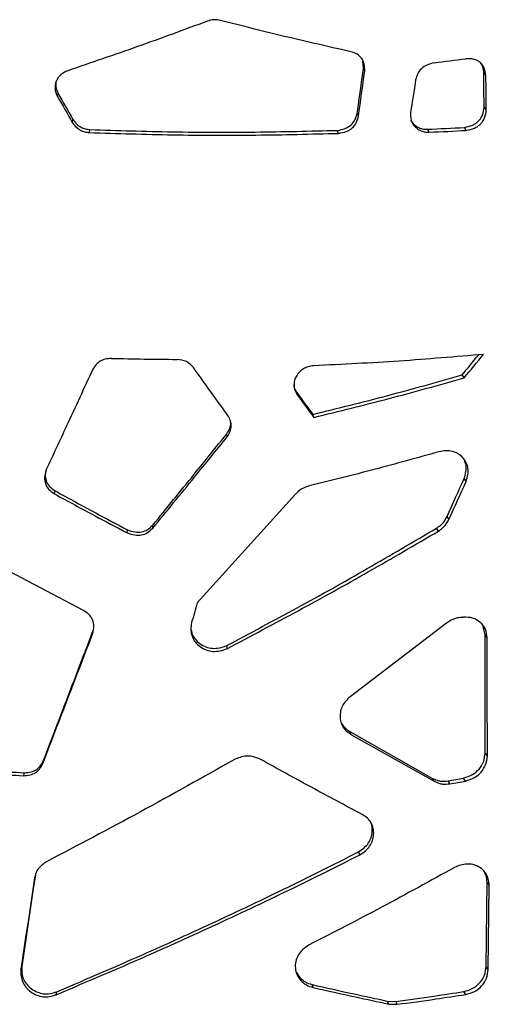
# Model space of a CAD drawing. Units: millimetres. Extents: x 5 to 415, y 5 to 292.
# Drawn here: x 317 to 325, y 140 to 158 of the extents above; entities that cross this region are included whole.
import ezdxf

# ---------------------------------------------------------------- set-up
doc = ezdxf.new("R2010")
doc.units = ezdxf.units.MM

msp = doc.modelspace()

# ---------------------------------------------------------------- linework, layer by layer
at = {"color": 7, "linetype": 'Continuous', "lineweight": 25}
for p, q in [((322.8136, 157.2513), (322.802, 157.3767)), ((322.8371, 157.1971), (322.8136, 157.2513)), ((325.0368, 157.1241), (324.9992, 157.1774)), ((317.2548, 156.7368), (317.2673, 156.7911)), ((325.0455, 156.4909), (325.0077, 156.5442)), ((322.7231, 156.3751), (322.7003, 156.4294)), ((317.5242, 156.2625), (317.535, 156.3169)), ((317.8357, 156.0784), (317.8445, 156.1328)), ((322.3612, 156.0644), (322.3407, 156.1187)), ((324.0084, 156.0854), (323.9773, 156.1392)), ((324.6817, 156.1183), (324.6462, 156.1718)), ((324.641, 151.6209), (324.6055, 151.6743)), ((321.6131, 151.3099), (321.5971, 151.3644)), ((321.9103, 150.9038), (321.8923, 150.9582)), ((320.3383, 150.5496), (320.3305, 150.6043)), ((324.6789, 149.741), (324.6429, 149.7945)), ((317.2026, 149.5128), (317.2149, 149.5671)), ((321.5787, 149.51), (319.7954, 147.533)), ((324.3674, 149.0502), (324.3334, 149.1038)), ((318.5234, 148.8053), (318.5271, 148.8598)), ((318.9874, 148.8927), (318.9881, 148.9473)), ((324.1742, 148.8364), (324.1415, 148.8901)), ((317.7267, 147.3924), (316.0096, 148.3008)), ((324.591, 147.2711), (324.628, 147.274)), ((324.3248, 147.1665), (322.5702, 145.8255)), ((325.0224, 146.9503), (324.9906, 147.1032)), ((317.8981, 146.981), (317.8981, 146.981)), ((325.061, 146.8971), (325.0224, 146.9503)), ((320.3424, 146.7061), (320.3342, 146.7607)), ((322.5637, 145.1955), (324.0659, 144.3447)), ((322.5865, 145.1412), (322.5637, 145.1955)), ((322.5865, 145.1412), (324.0985, 144.2911)), ((325.0661, 144.752), (325.0272, 144.8052)), ((316.9848, 144.6043), (316.9981, 144.6586)), ((316.6409, 144.3928), (316.6564, 144.4469)), ((324.0985, 144.2911), (324.0659, 144.3447)), ((324.385, 144.2461), (324.3504, 144.2996)), ((324.6687, 144.2965), (324.6324, 144.3499)), ((322.7458, 142.9533), (322.7217, 143.0075)), ((325.0411, 140.9224), (325.0603, 142.4571)), ((325.0996, 142.4039), (325.0603, 142.4571)), ((325.0803, 140.8692), (325.0996, 142.4039)), ((316.5898, 140.8701), (316.6053, 140.9242)), ((325.0803, 140.8692), (325.0411, 140.9224)), ((317.2309, 140.4133), (317.2423, 140.4676)), ((321.8982, 140.5439), (321.8794, 140.5983)), ((324.671, 140.4173), (324.6343, 140.4706)), ((323.2458, 140.2984), (323.3989, 140.293)), ((323.2735, 140.2444), (323.2458, 140.2984)), ((323.4275, 140.2391), (323.3989, 140.293)), ((323.2735, 140.2444), (323.4275, 140.2391))]:
    msp.add_line(p, q, dxfattribs=at)
at = {"color": 7, "linetype": 'Continuous', "lineweight": 25, "flags": 128}
for points in [[(322.7003, 156.4294), (322.7145, 156.5321), (322.7286, 156.6348), (322.7428, 156.7375), (322.757, 156.8403), (322.7712, 156.943), (322.7853, 157.0458), (322.7995, 157.1485), (322.8136, 157.2513)], [(322.7231, 156.3751), (322.7374, 156.4779), (322.7516, 156.5806), (322.7659, 156.6833), (322.7801, 156.7861), (322.7944, 156.8888), (322.8086, 156.9915), (322.8229, 157.0943), (322.8371, 157.1971)], [(325.0077, 156.5442), (325.0029, 156.8988), (324.9992, 157.1774)], [(325.0455, 156.4909), (325.0406, 156.8455), (325.0368, 157.1241)], [(323.7619, 157.0367), (323.7504, 156.9626), (323.739, 156.8885), (323.7276, 156.8143), (323.7161, 156.7402), (323.7047, 156.6661), (323.6933, 156.592), (323.6818, 156.5178), (323.6704, 156.4437)], [(321.5971, 151.3644), (321.634, 151.3135), (321.6709, 151.2627), (321.7078, 151.2119), (321.7447, 151.1611), (321.7816, 151.1104), (321.8185, 151.0596), (321.8554, 151.0089), (321.8923, 150.9582)], [(321.6131, 151.3099), (321.6503, 151.259), (321.6875, 151.2082), (321.7246, 151.1574), (321.7617, 151.1067), (321.7989, 151.0559), (321.836, 151.0052), (321.8731, 150.9545), (321.9103, 150.9038)], [(319.7954, 147.533), (319.7824, 147.4882), (319.7693, 147.4434), (319.7563, 147.3986), (319.7433, 147.3538), (319.7302, 147.309), (319.7172, 147.2641), (319.7041, 147.2193), (319.6911, 147.1745)], [(325.0272, 144.8052), (325.0245, 146.0064), (325.0224, 146.9503)], [(325.0661, 144.752), (325.0633, 145.9532), (325.061, 146.8971)], [(316.8534, 142.5886), (316.8224, 142.3805), (316.7913, 142.1724), (316.7603, 141.9643), (316.7293, 141.7563), (316.6983, 141.5483), (316.6673, 141.3403), (316.6363, 141.1322), (316.6053, 140.9242)], [(316.8393, 142.5343), (316.8081, 142.3263), (316.7769, 142.1182), (316.7457, 141.9101), (316.7145, 141.7021), (316.6834, 141.4941), (316.6522, 141.2861), (316.621, 141.0781), (316.5898, 140.8701)]]:
    msp.add_lwpolyline(points, dxfattribs=at)
at = {"color": 7, "linetype": 'Continuous', "lineweight": 25}
for centre, radius, start, end in [((317.0172, 215.5679), 58.6487, 276.932916, 277.497588), ((637.68, 338.4592), 368.3685, 209.558828, 209.643662), ((640.7198, 339.0502), 371.268, 209.40041, 209.484438), ((321.4043, 215.8429), 59.7591, 272.467685, 273.109814), ((321.4094, 216.1834), 60.1542, 272.476295, 273.118355), ((319.8297, 215.7956), 63.8396, 268.568435, 269.638266), ((221.4527, 236.7823), 133.7306, 320.47509, 320.67894), ((221.7861, 236.9908), 133.6681, 320.307214, 320.545271), ((-26.4472, 306.7171), 384.5634, 335.804593, 335.917356), ((-24.006, 306.5378), 382.3171, 335.673922, 335.787489), ((319.6933, 207.1398), 62.8212, 266.675595, 267.21495), ((319.6886, 206.7782), 62.405, 266.675514, 267.214963), ((314.3695, 201.0673), 57.6384, 279.971877, 280.256547), ((314.3677, 201.4306), 58.0552, 279.935976, 280.220403)]:
    msp.add_arc(centre, radius, start, end, dxfattribs=at)
for points, knots in [([(319.98, 158.1031), (319.5565, 157.9467), (318.7095, 157.634), (317.864, 157.3462), (317.4413, 157.2023)], [0, 0, 0, 0, 0.5, 1, 1, 1, 1]), ([(320.214, 158.1157), (320.1746, 158.1226), (320.0958, 158.1363), (320.0186, 158.1142), (319.98, 158.1031)], [0, 0, 0, 0, 0.500218, 1, 1, 1, 1]), ([(322.5835, 157.5478), (322.19, 157.6369), (321.4031, 157.8151), (320.6104, 158.0155), (320.214, 158.1157)], [0, 0, 0, 0, 0.5000001, 1, 1, 1, 1]), ([(322.8371, 157.1971), (322.8361, 157.2407), (322.8343, 157.3222), (322.7859, 157.4307), (322.6996, 157.5107), (322.6234, 157.535), (322.5835, 157.5478)], [0, 0, 0, 0, 0.2758452, 0.5147313, 0.7455545, 1, 1, 1, 1]), ([(324.0965, 157.348), (324.0521, 157.3362), (323.9693, 157.3142), (323.8634, 157.245), (323.7894, 157.1493), (323.7713, 157.0753), (323.7619, 157.0367)], [0, 0, 0, 0, 0.2782149, 0.5189497, 0.7493629, 1, 1, 1, 1]), ([(325.0368, 157.1241), (325.0283, 157.1714), (325.016, 157.2394), (324.9704, 157.3145), (324.9285, 157.3579), (324.8768, 157.3901), (324.7921, 157.4204), (324.7199, 157.4205), (324.6699, 157.4206)], [0, 0, 0, 0, 0.2703549, 0.3892578, 0.5026816, 0.6157225, 0.7335275, 1, 1, 1, 1]), ([(324.9992, 157.1774), (324.9916, 157.2252), (324.9816, 157.2882), (324.9478, 157.34), (324.9397, 157.3524)], [0, 0, 0, 0, 0.7595513, 1, 1, 1, 1]), ([(317.4413, 157.2023), (317.3963, 157.1815), (317.329, 157.1504), (317.2655, 157.0769), (317.2321, 157.013), (317.212, 156.9441), (317.2088, 156.8736), (317.2222, 156.8031), (317.2437, 156.7592), (317.2548, 156.7368)], [0, 0, 0, 0, 0.2474004, 0.370161, 0.5000412, 0.6270484, 0.748753, 0.8711141, 1, 1, 1, 1]), ([(317.2339, 157.0202), (317.2316, 157.0125), (317.2224, 156.9828), (317.2223, 156.9278), (317.2347, 156.8574), (317.2563, 156.8135), (317.2673, 156.7911)], [0, 0, 0, 0, 0.10288618, 0.39573279, 0.69011578, 1, 1, 1, 1]), ([(324.6462, 156.1718), (324.6972, 156.1822), (324.7706, 156.1972), (324.856, 156.2454), (324.9074, 156.2885), (324.9483, 156.3407), (324.9916, 156.4251), (325.0011, 156.4954), (325.0077, 156.5442)], [0, 0, 0, 0, 0.27060436, 0.38932868, 0.50247947, 0.61527646, 0.73298048, 1, 1, 1, 1]), ([(322.3407, 156.1187), (322.388, 156.1271), (322.4762, 156.1428), (322.5905, 156.2096), (322.6701, 156.3092), (322.6899, 156.3879), (322.7003, 156.4294)], [0, 0, 0, 0, 0.2748947, 0.5122781, 0.7429168, 1, 1, 1, 1]), ([(322.3612, 156.0644), (322.4088, 156.0728), (322.4974, 156.0885), (322.6125, 156.1552), (322.6927, 156.2548), (322.7126, 156.3336), (322.7231, 156.3751)], [0, 0, 0, 0, 0.275621, 0.5133042, 0.7436751, 1, 1, 1, 1]), ([(323.6704, 156.4437), (323.6687, 156.3967), (323.6662, 156.3263), (323.7039, 156.241), (323.7468, 156.1851), (323.8003, 156.1383), (323.863, 156.1052), (323.9333, 156.0861), (323.983, 156.0857), (324.0084, 156.0854)], [0, 0, 0, 0, 0.24602, 0.3684545, 0.498239, 0.6258852, 0.7481727, 0.8709495, 1, 1, 1, 1]), ([(324.6817, 156.1183), (324.733, 156.1288), (324.8068, 156.1438), (324.8928, 156.1921), (324.9445, 156.2352), (324.9857, 156.2874), (325.0292, 156.3718), (325.0388, 156.4421), (325.0455, 156.4909)], [0, 0, 0, 0, 0.2714043, 0.3903546, 0.5035859, 0.6163024, 0.7337787, 1, 1, 1, 1]), ([(317.5242, 156.2625), (317.5473, 156.2323), (317.5891, 156.1773), (317.6685, 156.1188), (317.7517, 156.0877), (317.8073, 156.0815), (317.8357, 156.0784)], [0, 0, 0, 0, 0.30865335, 0.5601336, 0.77572315, 1, 1, 1, 1]), ([(317.535, 156.3169), (317.5579, 156.2866), (317.5994, 156.2318), (317.6783, 156.1732), (317.7609, 156.1422), (317.8162, 156.136), (317.8445, 156.1328)], [0, 0, 0, 0, 0.309239, 0.560799, 0.7761348, 1, 1, 1, 1]), ([(323.6741, 156.303), (323.6749, 156.3012), (323.6848, 156.2773), (323.7184, 156.2395), (323.7702, 156.192), (323.8329, 156.1591), (323.9026, 156.1399), (323.952, 156.1394), (323.9773, 156.1392)], [0, 0, 0, 0, 0.0164883, 0.2191338, 0.4181051, 0.6084722, 0.7994124, 1, 1, 1, 1]), ([(317.8357, 156.0784), (318.3394, 156.0625), (319.3467, 156.0308), (320.8595, 156.0261), (321.8606, 156.0516), (322.3612, 156.0644)], [0, 0, 0, 0, 0.3333333, 0.6666666, 1, 1, 1, 1]), ([(317.8445, 156.1328), (318.3449, 156.117), (319.3457, 156.0854), (320.8487, 156.0807), (321.8434, 156.1061), (322.3407, 156.1187)], [0, 0, 0, 0, 0.3333333, 0.6666666, 1, 1, 1, 1]), ([(318.2348, 151.9759), (318.1958, 151.9721), (318.1255, 151.9653), (318.0282, 151.928), (317.9512, 151.864), (317.9162, 151.8073), (317.8979, 151.7776)], [0, 0, 0, 0, 0.2770644, 0.5002334, 0.7387369, 1, 1, 1, 1]), ([(319.7244, 151.8089), (319.685, 151.8511), (319.6062, 151.9356), (319.4866, 151.95), (319.4267, 151.9572)], [0, 0, 0, 0, 0.4994173, 1, 1, 1, 1]), ([(324.9948, 152.049), (324.4863, 152.005), (323.4691, 151.9171), (322.4323, 151.8673), (321.9139, 151.8424)], [0, 0, 0, 0, 0.4999999, 1, 1, 1, 1]), ([(317.8979, 151.7776), (317.7388, 151.4343), (317.4546, 150.8212), (317.171, 150.2108), (317.0462, 149.9422)], [0, 0, 0, 0, 0.5599999, 1, 1, 1, 1]), ([(320.3522, 150.9377), (320.235, 151.0999), (320.0258, 151.3895), (319.8165, 151.6808), (319.7244, 151.8089)], [0, 0, 0, 0, 0.5599997, 1, 1, 1, 1]), ([(321.9139, 151.8424), (321.8782, 151.8365), (321.813, 151.8256), (321.7218, 151.7881), (321.6491, 151.7293), (321.5927, 151.6545), (321.5573, 151.5699), (321.5479, 151.4808), (321.566, 151.3914), (321.5969, 151.3379), (321.6131, 151.3099)], [0, 0, 0, 0, 0.139662, 0.2558175, 0.3760384, 0.5002987, 0.6252802, 0.743975, 0.865931, 1, 1, 1, 1]), ([(321.8923, 150.9582), (322.3481, 151.0702), (323.2599, 151.2941), (324.1569, 151.5476), (324.6055, 151.6743)], [0, 0, 0, 0, 0.4999999, 1, 1, 1, 1]), ([(321.9103, 150.9038), (322.3691, 151.0159), (323.2867, 151.2401), (324.1896, 151.494), (324.641, 151.6209)], [0, 0, 0, 0, 0.50000004, 1, 1, 1, 1]), ([(321.5454, 151.4929), (321.5476, 151.4786), (321.5549, 151.4324), (321.5799, 151.3921), (321.5971, 151.3644)], [0, 0, 0, 0, 0.3101091, 1, 1, 1, 1]), ([(320.3305, 150.6043), (320.35, 150.6375), (320.3856, 150.6979), (320.4093, 150.7851), (320.3997, 150.8332), (320.3961, 150.851)], [0, 0, 0, 0, 0.4352931, 0.7915994, 1, 1, 1, 1]), ([(320.3383, 150.5496), (320.3584, 150.5829), (320.3949, 150.6434), (320.4181, 150.7442), (320.4027, 150.8444), (320.3697, 150.9054), (320.3522, 150.9377)], [0, 0, 0, 0, 0.2749762, 0.4997092, 0.7345821, 1, 1, 1, 1]), ([(318.9874, 148.8927), (319.2397, 149.2002), (319.6903, 149.7491), (320.1403, 150.305), (320.3383, 150.5496)], [0, 0, 0, 0, 0.5599984, 1, 1, 1, 1]), ([(318.9881, 148.9473), (319.2388, 149.2548), (319.6865, 149.8038), (320.1337, 150.3597), (320.3305, 150.6043)], [0, 0, 0, 0, 0.5599985, 1, 1, 1, 1]), ([(324.6789, 149.741), (324.6916, 149.7824), (324.7151, 149.8592), (324.7181, 149.9759), (324.6857, 150.0812), (324.6226, 150.1738), (324.5362, 150.2465), (324.4303, 150.2911), (324.3097, 150.3034), (324.2275, 150.2871), (324.1845, 150.2786)], [0, 0, 0, 0, 0.136199, 0.252983, 0.3735157, 0.4976737, 0.6247562, 0.7442195, 0.8661287, 1, 1, 1, 1]), ([(324.1845, 150.2786), (323.794, 150.1695), (323.0129, 149.9513), (322.2216, 149.7552), (321.8259, 149.6572)], [0, 0, 0, 0, 0.5000001, 1, 1, 1, 1]), ([(324.6429, 149.7945), (324.6554, 149.8357), (324.6786, 149.9124), (324.6831, 150.0299), (324.6581, 150.097), (324.6453, 150.131)], [0, 0, 0, 0, 0.36459199, 0.677465, 1, 1, 1, 1]), ([(317.0462, 149.9422), (317.0342, 149.8989), (317.0119, 149.8182), (317.0293, 149.6944), (317.095, 149.5867), (317.1654, 149.5383), (317.2026, 149.5128)], [0, 0, 0, 0, 0.2745186, 0.5114321, 0.7420537, 1, 1, 1, 1]), ([(317.0503, 149.95), (317.043, 149.922), (317.026, 149.8565), (317.0432, 149.7487), (317.1077, 149.6411), (317.1779, 149.5926), (317.2149, 149.5671)], [0, 0, 0, 0, 0.1966665, 0.4594856, 0.7149274, 1, 1, 1, 1]), ([(317.2149, 149.5671), (317.4596, 149.4332), (317.8965, 149.1942), (318.3344, 148.962), (318.5271, 148.8598)], [0, 0, 0, 0, 0.55999667, 1, 1, 1, 1]), ([(321.8259, 149.6572), (321.7962, 149.6471), (321.7448, 149.6297), (321.6562, 149.5868), (321.6094, 149.5405), (321.5787, 149.51)], [0, 0, 0, 0, 0.3212975, 0.5546734, 1, 1, 1, 1]), ([(317.2026, 149.5128), (317.4489, 149.3789), (317.8887, 149.1397), (318.3295, 148.9074), (318.5234, 148.8053)], [0, 0, 0, 0, 0.55999679, 1, 1, 1, 1]), ([(324.1415, 148.8901), (324.1669, 148.9085), (324.2108, 148.9403), (324.2827, 149.0078), (324.3133, 149.0657), (324.3334, 149.1038)], [0, 0, 0, 0, 0.3208301, 0.5539983, 1, 1, 1, 1]), ([(324.1742, 148.8364), (324.1998, 148.8549), (324.244, 148.8867), (324.3163, 148.9541), (324.3471, 149.0121), (324.3674, 149.0502)], [0, 0, 0, 0, 0.3212455, 0.5545188, 1, 1, 1, 1]), ([(318.5234, 148.8053), (318.5681, 148.7895), (318.6513, 148.7601), (318.7821, 148.761), (318.9002, 148.8058), (318.9574, 148.8628), (318.9874, 148.8927)], [0, 0, 0, 0, 0.2760954, 0.5149497, 0.745624, 1, 1, 1, 1]), ([(318.5271, 148.8598), (318.5715, 148.8441), (318.6541, 148.8147), (318.7841, 148.8156), (318.9016, 148.8605), (318.9583, 148.9174), (318.9881, 148.9473)], [0, 0, 0, 0, 0.2759116, 0.5144933, 0.7451374, 1, 1, 1, 1]), ([(320.3342, 146.7607), (320.7607, 146.9871), (321.6136, 147.4399), (322.8852, 148.1498), (323.7227, 148.6433), (324.1415, 148.8901)], [0, 0, 0, 0, 0.3333333, 0.66666669, 1, 1, 1, 1]), ([(320.3424, 146.7061), (320.7716, 146.9325), (321.6301, 147.3854), (322.9099, 148.0956), (323.7528, 148.5895), (324.1742, 148.8364)], [0, 0, 0, 0, 0.3333334, 0.6666667, 1, 1, 1, 1]), ([(317.8981, 146.981), (317.907, 147.0241), (317.9235, 147.1044), (317.9002, 147.2237), (317.8329, 147.3252), (317.7633, 147.3693), (317.7267, 147.3924)], [0, 0, 0, 0, 0.2757619, 0.5143258, 0.7450446, 1, 1, 1, 1]), ([(324.591, 147.2711), (324.5608, 147.266), (324.5087, 147.2572), (324.4155, 147.2293), (324.3608, 147.1914), (324.3248, 147.1665)], [0, 0, 0, 0, 0.3212739, 0.554746, 1, 1, 1, 1]), ([(325.061, 146.8971), (325.0547, 146.9508), (325.042, 147.0586), (324.9416, 147.185), (324.7998, 147.2694), (324.6858, 147.2725), (324.628, 147.274)], [0, 0, 0, 0, 0.2490384, 0.4991851, 0.7456488, 1, 1, 1, 1]), ([(319.6911, 147.1745), (319.6849, 147.13), (319.6733, 147.0458), (319.696, 146.9233), (319.7538, 146.8176), (319.8442, 146.734), (319.9539, 146.6731), (320.0793, 146.6464), (320.213, 146.6566), (320.2977, 146.689), (320.3424, 146.7061)], [0, 0, 0, 0, 0.137393, 0.2597856, 0.376561, 0.4984117, 0.6224397, 0.7403301, 0.8629374, 1, 1, 1, 1]), ([(316.9848, 144.6043), (317.1551, 145.0471), (317.4593, 145.8379), (317.764, 146.6317), (317.8981, 146.981)], [0, 0, 0, 0, 0.56, 1, 1, 1, 1]), ([(316.9981, 144.6586), (317.1674, 145.1015), (317.4696, 145.8923), (317.7724, 146.6862), (317.9057, 147.0355)], [0, 0, 0, 0, 0.56, 1, 1, 1, 1]), ([(319.686, 147.0442), (319.6891, 147.0219), (319.6974, 146.9619), (319.7504, 146.8725), (319.8388, 146.7887), (319.9481, 146.7278), (320.0727, 146.7011), (320.2056, 146.7113), (320.2898, 146.7436), (320.3342, 146.7607)], [0, 0, 0, 0, 0.0854127, 0.2301738, 0.3809532, 0.5341653, 0.6796092, 0.8308332, 1, 1, 1, 1]), ([(322.5702, 145.8255), (322.5173, 145.7743), (322.4394, 145.6989), (322.3944, 145.5677), (322.3841, 145.4687), (322.3979, 145.3708), (322.4369, 145.2809), (322.5001, 145.2017), (322.557, 145.1619), (322.5865, 145.1412)], [0, 0, 0, 0, 0.254747, 0.3746559, 0.498947, 0.6234578, 0.7436051, 0.8668152, 1, 1, 1, 1]), ([(322.3985, 145.3842), (322.4045, 145.3685), (322.4222, 145.3224), (322.4785, 145.2563), (322.5346, 145.2163), (322.5637, 145.1955)], [0, 0, 0, 0, 0.1989961, 0.584173, 1, 1, 1, 1]), ([(320.9382, 144.6926), (320.893, 144.711), (320.8105, 144.7445), (320.6437, 144.7589), (320.5367, 144.7147), (320.4682, 144.6864)], [0, 0, 0, 0, 0.3049498, 0.5555303, 1, 1, 1, 1]), ([(324.6324, 144.3499), (324.6879, 144.3681), (324.7923, 144.4023), (324.921, 144.5069), (325.004, 144.6469), (325.0192, 144.7503), (325.0272, 144.8052)], [0, 0, 0, 0, 0.26603259, 0.50055104, 0.73476735, 1, 1, 1, 1]), ([(324.6687, 144.2965), (324.7245, 144.3147), (324.8295, 144.349), (324.959, 144.4535), (325.0427, 144.5936), (325.058, 144.6971), (325.0661, 144.752)], [0, 0, 0, 0, 0.266791, 0.5015682, 0.7354857, 1, 1, 1, 1]), ([(316.6409, 144.3928), (316.6814, 144.396), (316.7552, 144.4019), (316.8559, 144.4413), (316.9337, 144.511), (316.9671, 144.572), (316.9848, 144.6043)], [0, 0, 0, 0, 0.2751706, 0.5005647, 0.7347725, 1, 1, 1, 1]), ([(316.6564, 144.4469), (316.6967, 144.4502), (316.77, 144.4561), (316.8701, 144.4956), (316.9473, 144.5653), (316.9805, 144.6262), (316.9981, 144.6586)], [0, 0, 0, 0, 0.2745528, 0.4997023, 0.7340829, 1, 1, 1, 1]), ([(320.4682, 144.6864), (319.8992, 144.3658), (318.7612, 143.7247), (317.6246, 143.1286), (317.0563, 142.8305)], [0, 0, 0, 0, 0.4999999, 1, 1, 1, 1]), ([(322.7907, 143.6881), (322.4831, 143.8521), (321.8679, 144.18), (321.2481, 144.5217), (320.9382, 144.6926)], [0, 0, 0, 0, 0.4999999, 1, 1, 1, 1]), ([(324.0659, 144.3447), (324.0939, 144.3327), (324.1424, 144.3118), (324.2371, 144.2874), (324.3055, 144.2948), (324.3504, 144.2996)], [0, 0, 0, 0, 0.3201428, 0.5528184, 1, 1, 1, 1]), ([(324.0985, 144.2911), (324.1268, 144.279), (324.1756, 144.2582), (324.2709, 144.2338), (324.3397, 144.2412), (324.385, 144.2461)], [0, 0, 0, 0, 0.3199265, 0.552585, 1, 1, 1, 1]), ([(322.7458, 142.9533), (322.7824, 142.9776), (322.8501, 143.0226), (322.9314, 143.1108), (322.9815, 143.2122), (323.0034, 143.3238), (322.9969, 143.4355), (322.9589, 143.5386), (322.8893, 143.6263), (322.8244, 143.6669), (322.7907, 143.6881)], [0, 0, 0, 0, 0.1372808, 0.2541772, 0.3746105, 0.4985215, 0.6271575, 0.7471551, 0.8682668, 1, 1, 1, 1]), ([(322.7217, 143.0075), (322.7581, 143.0318), (322.8255, 143.0768), (322.9062, 143.165), (322.9561, 143.2665), (322.9771, 143.3777), (322.9739, 143.4829), (322.9476, 143.5433), (322.9365, 143.5689)], [0, 0, 0, 0, 0.1896628, 0.3514306, 0.5183454, 0.6902481, 0.8687195, 1, 1, 1, 1]), ([(317.2309, 140.4133), (317.6912, 140.608), (318.6119, 140.9975), (319.9957, 141.6198), (321.3766, 142.2676), (322.2894, 142.7247), (322.7458, 142.9533)], [0, 0, 0, 0, 0.25, 0.5, 0.75, 1, 1, 1, 1]), ([(317.2423, 140.4676), (317.6996, 140.6625), (318.6144, 141.0522), (319.9894, 141.6745), (321.3613, 142.3221), (322.2683, 142.779), (322.7217, 143.0075)], [0, 0, 0, 0, 0.25000002, 0.50000002, 0.74999995, 1, 1, 1, 1]), ([(317.0563, 142.8305), (317.0014, 142.7922), (316.9208, 142.736), (316.8596, 142.6242), (316.8462, 142.5647), (316.8393, 142.5343)], [0, 0, 0, 0, 0.5119555, 0.7504317, 1, 1, 1, 1]), ([(325.0996, 142.4039), (325.095, 142.4426), (325.0866, 142.5138), (325.0479, 142.6114), (324.983, 142.6883), (324.8985, 142.7467), (324.7998, 142.7823), (324.6924, 142.7907), (324.5786, 142.7722), (324.5052, 142.741), (324.4667, 142.7247)], [0, 0, 0, 0, 0.1377961, 0.2542362, 0.3747202, 0.4991835, 0.6204213, 0.7391581, 0.863349, 1, 1, 1, 1]), ([(324.4667, 142.7247), (324.0298, 142.4833), (323.1562, 142.0005), (322.2688, 141.5454), (321.8251, 141.3178)], [0, 0, 0, 0, 0.5, 1, 1, 1, 1]), ([(325.0603, 142.4571), (325.0564, 142.496), (325.0497, 142.5635), (325.0218, 142.6234), (325.01, 142.6488)], [0, 0, 0, 0, 0.5776052, 1, 1, 1, 1]), ([(321.8251, 141.3178), (321.7842, 141.29), (321.707, 141.2377), (321.6221, 141.1336), (321.5763, 141.017), (321.5713, 140.8938), (321.6014, 140.772), (321.6724, 140.6671), (321.772, 140.5835), (321.856, 140.5572), (321.8982, 140.5439)], [0, 0, 0, 0, 0.1381911, 0.2605571, 0.3771182, 0.4993306, 0.6242233, 0.7492547, 0.8742126, 1, 1, 1, 1]), ([(316.5898, 140.8701), (316.5893, 140.8289), (316.5884, 140.7524), (316.6185, 140.6406), (316.68, 140.5441), (316.7682, 140.4629), (316.8739, 140.4033), (316.9912, 140.3725), (317.1139, 140.3745), (317.1908, 140.4), (317.2309, 140.4133)], [0, 0, 0, 0, 0.136362, 0.252891, 0.3733063, 0.4974493, 0.6258744, 0.7459922, 0.8675561, 1, 1, 1, 1]), ([(316.6053, 140.9242), (316.6048, 140.883), (316.6039, 140.8066), (316.6338, 140.6948), (316.6949, 140.5984), (316.7824, 140.5172), (316.8875, 140.4575), (317.0041, 140.4268), (317.1261, 140.4288), (317.2024, 140.4543), (317.2423, 140.4676)], [0, 0, 0, 0, 0.1368369, 0.2537531, 0.3743908, 0.4985557, 0.626801, 0.7466142, 0.8678379, 1, 1, 1, 1]), ([(321.5959, 140.8225), (321.6152, 140.7887), (321.6553, 140.7188), (321.7545, 140.6383), (321.8377, 140.6116), (321.8794, 140.5983)], [0, 0, 0, 0, 0.3180794, 0.6581878, 1, 1, 1, 1]), ([(324.6343, 140.4706), (324.6882, 140.4845), (324.7962, 140.5122), (324.928, 140.6226), (325.0231, 140.7637), (325.0351, 140.8694), (325.0411, 140.9224)], [0, 0, 0, 0, 0.2496589, 0.4999468, 0.7497303, 1, 1, 1, 1]), ([(324.671, 140.4173), (324.7252, 140.4311), (324.8337, 140.4588), (324.9664, 140.5692), (325.0622, 140.7104), (325.0743, 140.8163), (325.0803, 140.8692)], [0, 0, 0, 0, 0.2504016, 0.5009639, 0.7504607, 1, 1, 1, 1]), ([(321.8794, 140.5983), (322.1354, 140.5403), (322.5924, 140.4367), (323.0462, 140.3407), (323.2458, 140.2984)], [0, 0, 0, 0, 0.55999563, 1, 1, 1, 1]), ([(321.8982, 140.5439), (322.1558, 140.486), (322.6158, 140.3825), (323.0725, 140.2866), (323.2735, 140.2444)], [0, 0, 0, 0, 0.5599961, 1, 1, 1, 1]), ([(323.3989, 140.293), (323.6305, 140.3245), (324.0441, 140.3807), (324.454, 140.4432), (324.6343, 140.4706)], [0, 0, 0, 0, 0.55999632, 1, 1, 1, 1]), ([(323.4275, 140.2391), (323.6606, 140.2707), (324.077, 140.3271), (324.4895, 140.3897), (324.671, 140.4173)], [0, 0, 0, 0, 0.55999641, 1, 1, 1, 1])]:
    msp.add_open_spline(points, degree=3, knots=knots, dxfattribs=at)

doc.saveas('drawing.dxf')
